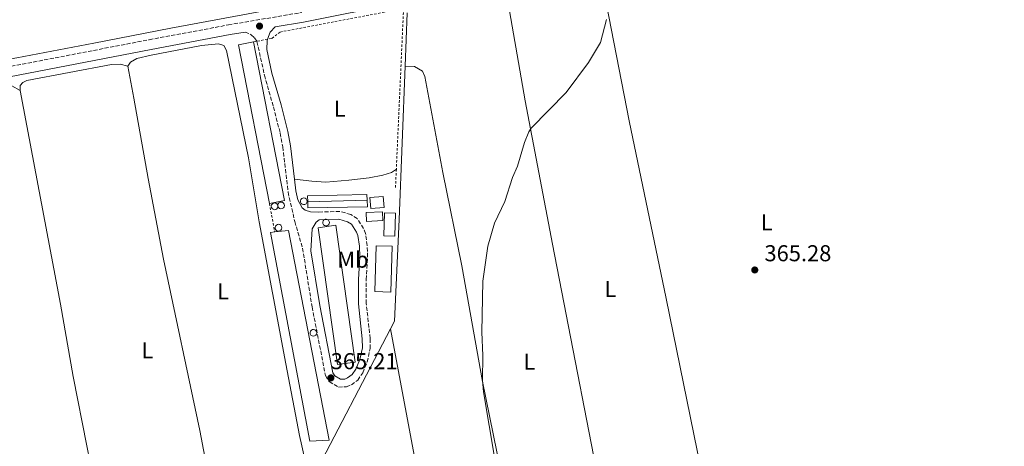
# Model space of a CAD drawing. Units: metres. Extents: x 625211 to 628691, y 4690229 to 4692603.
# Drawn here: x 626038 to 626467, y 4691250 to 4691436 of the extents above; entities that cross this region are included whole.
import ezdxf
from ezdxf.enums import TextEntityAlignment as Align

# ---------------------------------------------------------------- set-up
doc = ezdxf.new("R2010")
doc.units = ezdxf.units.M
doc.header["$MEASUREMENT"] = 0
doc.linetypes.add('DGN Style 2', pattern=[1.7399219301090239, 1.043953158065414, -0.6959687720436097])
doc.linetypes.add('DGN Style 3', pattern=[2.435890702152634, 1.739921930109024, -0.6959687720436097])
for name, color, linetype, lineweight in [('Acequia de obra', 4, 'Continuous', 0), ('Balsa-alberca', 142, 'Continuous', 0), ('Camino', 7, 'DGN Style 3', 0), ('Cota de punto acotado terreno', 7, 'Continuous', 0), ('Curva de nivel intermedia', 30, 'Continuous', 0), ('Depósito elevado (sin especificar)', 1, 'Continuous', 0), ('Edificio', 1, 'Continuous', 13), ('Estanque', 4, 'Continuous', 0), ('Etiqueta de uso rústico', 92, 'Continuous', 0), ('Línea  de muro-pared o tapia', 1, 'Continuous', 13), ('Línea de cambio de uso (parcela vista)', 92, 'Continuous', 0), ('Margen derecho', 7, 'Continuous', 0), ('Punto acotado terreno (símbolo)', 7, 'Continuous', 0), ('Tela metálica o alambrada', 7, 'DGN Style 2', 0)]:
    doc.layers.add(name, color=color, linetype=linetype, lineweight=lineweight)
doc.styles.add('Style-Arial', font='arial.ttf')

# ---------------------------------------------------------------- blocks, each defined once
blk = doc.blocks.new('5PATER')
at = {"layer": 'Balsa-alberca', "linetype": 'Continuous', "lineweight": 0}
h = blk.add_hatch(color=51, dxfattribs=at)
edge = h.paths.add_edge_path()
edge.add_ellipse((0, 0), major_axis=(-0.1095731443231308, -0.1110710700762829), ratio=0.9994222409660317, start_angle=0, end_angle=360)

msp = doc.modelspace()

# ---------------------------------------------------------------- linework, layer by layer
at = {"layer": 'Acequia de obra', "color": 4, "linetype": 'Continuous', "lineweight": 0, "extrusion": (-9.745225115168407e-05, -0.002575840184129344, 0.9999966777696838), "elevation": -11780.22427996689, "flags": 128}
msp.add_lwpolyline([(626206.332610291, 4691401.219663225), (626207.212616134, 4691424.47974039)], dxfattribs=at)
at = {"layer": 'Acequia de obra', "color": 4, "linetype": 'Continuous', "lineweight": 0, "extrusion": (-0.00293691380061738, -0.005623913177386727, 0.9999798728663999), "elevation": -27857.39554932958, "flags": 128}
msp.add_lwpolyline([(626163.3705367467, 4691152.02982778), (626198.3917954501, 4691219.090888306)], dxfattribs=at)
at = {"layer": 'Acequia de obra', "color": 4, "linetype": 'Continuous', "lineweight": 0}
msp.add_polyline3d([(626200.0199999996, 4691301.57, 365.179999999993), (626201.79, 4691304.970000001, 365.2100000000065), (626203.7599999999, 4691349.220000001, 364.9600000000065), (626206.2999999998, 4691416, 365.1399999999995)], dxfattribs=at)
at = {"layer": 'Camino', "color": 7, "linetype": 'DGN Style 3', "lineweight": 0}
for points in [[(625752.1299999995, 4691361.690000001, 364.3999999999941), (625756.8999999972, 4691363.220000001, 364.3999999999941), (625764.9100000003, 4691365.080000003, 364.429999999993), (625780.7100000008, 4691367.789999999, 364.1399999999995), (625794.0399999992, 4691370.080000003, 363.8899999999994), (625831.8599999985, 4691376.45, 363.8899999999994), (625861.7399999984, 4691382.220000001, 363.9299999999931), (625885.5900000001, 4691386.760000002, 364.3999999999941), (625934.2899999978, 4691396.609999999, 364.1199999999953), (626094.87, 4691427.570000002, 364.6600000000034), (626129.3099999975, 4691434.010000004, 365.4100000000035), (626161.350000001, 4691439.449999999, 365.4199999999984)], [(626136.5799999986, 4691430.890000001, 365.4100000000035), (626139.2899999997, 4691429.739999999, 365.4100000000035), (626140.719999998, 4691428.390000002, 365.1600000000035), (626141.7899999986, 4691426.770000001, 365.1600000000035), (626145.0299999998, 4691412.120000003, 365.1600000000035), (626148.9699999981, 4691398.260000002, 364.6499999999943), (626151.8899999994, 4691386.9, 364.6499999999943), (626153.0300000017, 4691380.840000001, 364.6499999999943), (626155.3500000017, 4691361.170000004, 364.6499999999943), (626158.260000002, 4691348.350000002, 364.6499999999943), (626161.6599999995, 4691336.750000002, 364.8999999999942), (626165.8199999991, 4691311.149999999, 364.8999999999942), (626171.6499999984, 4691281.260000004, 364.8999999999942), (626173.2800000003, 4691278.640000002, 364.8999999999942), (626177.2600000009, 4691276.300000001, 364.8999999999942), (626180.73, 4691276.399999999, 365.1600000000035), (626182.9499999996, 4691277.270000001, 365.1600000000035), (626185.7199999989, 4691279.280000003, 365.1600000000035), (626187.8700000015, 4691282.510000003, 364.8999999999942), (626189.8099999992, 4691287.220000001, 364.8999999999942), (626191.129999998, 4691293.04, 364.8999999999942), (626191.1099999979, 4691297.420000004, 364.8999999999942), (626189.4099999992, 4691312.670000002, 364.6499999999943), (626189.4200000004, 4691323.07, 364.6499999999943), (626189.969999998, 4691332.960000001, 364.6499999999943), (626189.8200000004, 4691337.960000001, 364.6499999999943), (626189.1200000008, 4691343.16, 364.6499999999943), (626188.2499999991, 4691345.38, 364.6499999999943), (626185.4999999999, 4691349.630000001, 364.6499999999943), (626182.659999999, 4691351.460000001, 364.6499999999943), (626177.8299999987, 4691352.780000002, 364.3999999999941), (626168.7699999996, 4691352.480000001, 364.3899999999995)]]:
    msp.add_polyline3d(points, dxfattribs=at)
at = {"layer": 'Curva de nivel intermedia', "color": 30, "linetype": 'Continuous', "lineweight": 0, "elevation": 365.0000000000001, "flags": 128}
msp.add_lwpolyline([(626245.3800000004, 4691244.939999999), (626240.5700000003, 4691274.249999999), (626240.0400000005, 4691279.220000001), (626240.2500000006, 4691289.969999999), (626239.8200000015, 4691300.199999999), (626240.1600000013, 4691322.439999999), (626242.3700000017, 4691337.699999999), (626245.32, 4691347.65), (626249.7300000022, 4691357.060000001), (626253.1800000012, 4691367.51), (626255.3200000002, 4691372.49), (626258.3300000011, 4691382.800000001), (626260.3200000003, 4691387.470000001), (626261.2900000004, 4691389.100000001), (626276.540000001, 4691404.550000002), (626286.2500000006, 4691417.679999999), (626291.500000001, 4691426.310000001), (626294.140000001, 4691436.329999999)], dxfattribs=at)
at = {"layer": 'Depósito elevado (sin especificar)', "color": 1, "linetype": 'Continuous', "lineweight": 0, "extrusion": (0.05068568357697312, 0.007948254879753787, 0.9986830261522931), "elevation": 69389.2524040213, "flags": 128}
msp.add_lwpolyline([(4537711.756497956, -1343591.742605514), (4537711.179430915, -1343591.742605514), (4537711.155449195, -1343591.732859894)], dxfattribs=at)
at = {"layer": 'Depósito elevado (sin especificar)', "color": 1, "linetype": 'Continuous', "lineweight": 0, "elevation": 364.7599999999948, "flags": 128}
msp.add_lwpolyline([(626150.9241000004, 4691354.924799999), (626150.9100000003, 4691354.949999999), (626150.8405999999, 4691355.520099999)], dxfattribs=at)
at = {"layer": 'Depósito elevado (sin especificar)', "color": 1, "linetype": 'Continuous', "lineweight": 0}
for points in [[(626162.6699999999, 4691355.84, 364.5599999999977), (626162.0999999996, 4691355.76, 364.5500000000029), (626161.54, 4691355.9, 364.5500000000029), (626161.0800000001, 4691356.26, 364.5599999999977), (626160.79, 4691356.77, 364.6000000000058), (626160.7300000006, 4691357.34, 364.6300000000047), (626160.9000000004, 4691357.9, 364.6600000000035), (626161.2699999996, 4691358.350000001, 364.6900000000023), (626161.7800000003, 4691358.619999999, 364.7100000000065), (626162.1900000004, 4691358.67, 364.7200000000012), (626162.75, 4691358.560000001, 364.7200000000012), (626163.2300000006, 4691358.230000001, 364.6999999999971), (626163.5499999998, 4691357.74, 364.679999999993), (626163.6399999997, 4691357.17, 364.6499999999942), (626163.5099999999, 4691356.600000001, 364.6100000000006), (626163.1699999999, 4691356.140000001, 364.5800000000018)], [(626149.9600000001, 4691353.619999999, 364.7899999999936), (626149.3899999997, 4691353.539999999, 364.8000000000029), (626148.8300000001, 4691353.689999999, 364.8099999999977), (626148.3700000001, 4691354.039999999, 364.8099999999977), (626148.0800000001, 4691354.550000001, 364.8099999999977), (626148.0199999996, 4691355.130000001, 364.8099999999977), (626148.1900000004, 4691355.680000001, 364.8000000000029), (626148.5499999998, 4691356.130000001, 364.7899999999936), (626149.0700000003, 4691356.4, 364.7799999999988), (626149.4699999997, 4691356.460000001, 364.7700000000041), (626150.04, 4691356.34, 364.7700000000041), (626150.5199999996, 4691356.01, 364.7599999999948), (626150.8405999999, 4691355.520099999, 364.7599999999948), (626150.9299999997, 4691354.949999999, 364.7599999999948), (626150.9241000004, 4691354.924799999, 364.760500000004), (626150.7999999998, 4691354.390000001, 364.7700000000041), (626150.4600000001, 4691353.92, 364.7700000000041)], [(626152.79, 4691354.02, 364.7299999999959), (626152.2100000001, 4691353.939999999, 364.7400000000052), (626151.6500000004, 4691354.09, 364.75), (626151.1900000004, 4691354.449999999, 364.7599999999948), (626150.9241000004, 4691354.924799999, 364.7599999999948), (626150.9100000003, 4691354.949999999, 364.7599999999948), (626150.8405999999, 4691355.520099999, 364.7599999999948), (626150.8399999999, 4691355.529999999, 364.7599999999948), (626151.0099999999, 4691356.09, 364.75), (626151.3799999999, 4691356.529999999, 364.7400000000052), (626151.8899999997, 4691356.800000001, 364.7299999999959), (626152.2999999998, 4691356.859999999, 364.7299999999959), (626152.8700000001, 4691356.74, 364.7100000000065), (626153.3499999996, 4691356.42, 364.7100000000065), (626153.6600000003, 4691355.930000001, 364.6999999999971), (626153.7599999999, 4691355.350000001, 364.6999999999971), (626153.6299999999, 4691354.789999999, 364.7100000000065), (626153.2800000003, 4691354.32, 364.7200000000012)], [(626151.6500000004, 4691344.32, 364.8899999999995), (626151.0700000003, 4691344.24, 364.8999999999942), (626150.5099999999, 4691344.390000001, 364.9100000000035), (626150.0499999998, 4691344.75, 364.9100000000035), (626149.7699999996, 4691345.25, 364.8999999999942), (626149.7000000002, 4691345.83, 364.8800000000047), (626149.8700000001, 4691346.390000001, 364.8600000000006), (626150.2400000002, 4691346.83, 364.8399999999965), (626150.75, 4691347.100000001, 364.8300000000018), (626151.1600000003, 4691347.16, 364.820000000007), (626151.7300000006, 4691347.050000001, 364.8099999999977), (626152.2100000001, 4691346.720000001, 364.8099999999977), (626152.5199999996, 4691346.230000001, 364.820000000007), (626152.6200000001, 4691345.66, 364.8300000000018), (626152.4900000002, 4691345.09, 364.8500000000058), (626152.1399999997, 4691344.619999999, 364.8699999999953)], [(626172.3600000005, 4691346.550000001, 364.5299999999988), (626171.7800000003, 4691346.470000001, 364.5399999999936), (626171.2199999997, 4691346.619999999, 364.5399999999936), (626170.7699999996, 4691346.980000001, 364.5399999999936), (626170.4800000006, 4691347.49, 364.5), (626170.4199999999, 4691348.060000001, 364.4600000000065), (626170.5800000001, 4691348.619999999, 364.429999999993), (626170.9500000002, 4691349.07, 364.3999999999942), (626171.4699999997, 4691349.34, 364.3899999999995), (626171.8700000001, 4691349.390000001, 364.3899999999995), (626172.4400000004, 4691349.279999999, 364.3899999999995), (626172.9199999999, 4691348.949999999, 364.4100000000035), (626173.2300000006, 4691348.460000001, 364.4400000000023), (626173.3300000001, 4691347.890000001, 364.4799999999959), (626173.2000000002, 4691347.32, 364.5), (626172.8600000005, 4691346.850000001, 364.5200000000041)], [(626166.9100000003, 4691298.529999999, 364.9100000000035), (626166.3300000001, 4691298.439999999, 364.9100000000035), (626165.7699999996, 4691298.59, 364.9100000000035), (626165.3200000003, 4691298.949999999, 364.9100000000035), (626165.0300000003, 4691299.460000001, 364.9100000000035), (626164.9699999997, 4691300.029999999, 364.9100000000035), (626165.1299999999, 4691300.59, 364.9100000000035), (626165.5, 4691301.039999999, 364.9100000000035), (626166.0199999996, 4691301.310000001, 364.9100000000035), (626166.4199999999, 4691301.359999999, 364.9100000000035), (626166.9900000002, 4691301.25, 364.8999999999942), (626167.4699999997, 4691300.92, 364.8999999999942), (626167.7800000003, 4691300.430000001, 364.8999999999942), (626167.8799999999, 4691299.859999999, 364.8999999999942), (626167.75, 4691299.289999999, 364.8999999999942), (626167.4100000003, 4691298.83, 364.8999999999942)]]:
    msp.add_polyline3d(points, close=True, dxfattribs=at)
for points in [[(626162.0999999996, 4691355.76, 364.5500000000029), (626161.54, 4691355.9, 364.5500000000029), (626161.0800000001, 4691356.26, 364.5599999999977), (626160.79, 4691356.77, 364.6000000000058), (626160.7300000006, 4691357.34, 364.6300000000047), (626160.9000000004, 4691357.9, 364.6600000000035), (626161.2699999996, 4691358.350000001, 364.6900000000023), (626161.7800000003, 4691358.619999999, 364.7100000000065), (626162.1900000004, 4691358.67, 364.7200000000012), (626162.75, 4691358.560000001, 364.7200000000012), (626163.2300000006, 4691358.230000001, 364.6999999999971), (626163.5499999998, 4691357.74, 364.679999999993), (626163.6399999997, 4691357.17, 364.6499999999942), (626163.5099999999, 4691356.600000001, 364.6100000000006), (626163.1699999999, 4691356.140000001, 364.5800000000018), (626162.6699999999, 4691355.84, 364.5599999999977), (626162.0999999996, 4691355.76, 364.5500000000029)], [(626150.9241000004, 4691354.924799999, 364.760500000004), (626150.7999999998, 4691354.390000001, 364.7700000000041), (626150.4600000001, 4691353.92, 364.7700000000041), (626149.9600000001, 4691353.619999999, 364.7899999999936), (626149.3899999997, 4691353.539999999, 364.8000000000029), (626148.8300000001, 4691353.689999999, 364.8099999999977), (626148.3700000001, 4691354.039999999, 364.8099999999977), (626148.0800000001, 4691354.550000001, 364.8099999999977), (626148.0199999996, 4691355.130000001, 364.8099999999977), (626148.1900000004, 4691355.680000001, 364.8000000000029), (626148.5499999998, 4691356.130000001, 364.7899999999936), (626149.0700000003, 4691356.4, 364.7799999999988), (626149.4699999997, 4691356.460000001, 364.7700000000041), (626150.04, 4691356.34, 364.7700000000041), (626150.5199999996, 4691356.01, 364.7599999999948), (626150.8405999999, 4691355.520099999, 364.7599999999948)], [(626150.8405999999, 4691355.520099999, 364.7599999999948), (626150.8399999999, 4691355.529999999, 364.7599999999948), (626151.0099999999, 4691356.09, 364.75), (626151.3799999999, 4691356.529999999, 364.7400000000052), (626151.8899999997, 4691356.800000001, 364.7299999999959), (626152.2999999998, 4691356.859999999, 364.7299999999959), (626152.8700000001, 4691356.74, 364.7100000000065), (626153.3499999996, 4691356.42, 364.7100000000065), (626153.6600000003, 4691355.930000001, 364.6999999999971), (626153.7599999999, 4691355.350000001, 364.6999999999971), (626153.6299999999, 4691354.789999999, 364.7100000000065), (626153.2800000003, 4691354.32, 364.7200000000012), (626152.79, 4691354.02, 364.7299999999959), (626152.2100000001, 4691353.939999999, 364.7400000000052), (626151.6500000004, 4691354.09, 364.75), (626151.1900000004, 4691354.449999999, 364.7599999999948), (626150.9241000004, 4691354.924799999, 364.7599999999948)], [(626151.0700000003, 4691344.24, 364.8999999999942), (626150.5099999999, 4691344.390000001, 364.9100000000035), (626150.0499999998, 4691344.75, 364.9100000000035), (626149.7699999996, 4691345.25, 364.8999999999942), (626149.7000000002, 4691345.83, 364.8800000000047), (626149.8700000001, 4691346.390000001, 364.8600000000006), (626150.2400000002, 4691346.83, 364.8399999999965), (626150.75, 4691347.100000001, 364.8300000000018), (626151.1600000003, 4691347.16, 364.820000000007), (626151.7300000006, 4691347.050000001, 364.8099999999977), (626152.2100000001, 4691346.720000001, 364.8099999999977), (626152.5199999996, 4691346.230000001, 364.820000000007), (626152.6200000001, 4691345.66, 364.8300000000018), (626152.4900000002, 4691345.09, 364.8500000000058), (626152.1399999997, 4691344.619999999, 364.8699999999953), (626151.6500000004, 4691344.32, 364.8899999999995), (626151.0700000003, 4691344.24, 364.8999999999942)], [(626171.7800000003, 4691346.470000001, 364.5399999999936), (626171.2199999997, 4691346.619999999, 364.5399999999936), (626170.7699999996, 4691346.980000001, 364.5399999999936), (626170.4800000006, 4691347.49, 364.5), (626170.4199999999, 4691348.060000001, 364.4600000000065), (626170.5800000001, 4691348.619999999, 364.429999999993), (626170.9500000002, 4691349.07, 364.3999999999942), (626171.4699999997, 4691349.34, 364.3899999999995), (626171.8700000001, 4691349.390000001, 364.3899999999995), (626172.4400000004, 4691349.279999999, 364.3899999999995), (626172.9199999999, 4691348.949999999, 364.4100000000035), (626173.2300000006, 4691348.460000001, 364.4400000000023), (626173.3300000001, 4691347.890000001, 364.4799999999959), (626173.2000000002, 4691347.32, 364.5), (626172.8600000005, 4691346.850000001, 364.5200000000041), (626172.3600000005, 4691346.550000001, 364.5299999999988), (626171.7800000003, 4691346.470000001, 364.5399999999936)], [(626166.3300000001, 4691298.439999999, 364.9100000000035), (626165.7699999996, 4691298.59, 364.9100000000035), (626165.3200000003, 4691298.949999999, 364.9100000000035), (626165.0300000003, 4691299.460000001, 364.9100000000035), (626164.9699999997, 4691300.029999999, 364.9100000000035), (626165.1299999999, 4691300.59, 364.9100000000035), (626165.5, 4691301.039999999, 364.9100000000035), (626166.0199999996, 4691301.310000001, 364.9100000000035), (626166.4199999999, 4691301.359999999, 364.9100000000035), (626166.9900000002, 4691301.25, 364.8999999999942), (626167.4699999997, 4691300.92, 364.8999999999942), (626167.7800000003, 4691300.430000001, 364.8999999999942), (626167.8799999999, 4691299.859999999, 364.8999999999942), (626167.75, 4691299.289999999, 364.8999999999942), (626167.4100000003, 4691298.83, 364.8999999999942), (626166.9100000003, 4691298.529999999, 364.9100000000035), (626166.3300000001, 4691298.439999999, 364.9100000000035)]]:
    msp.add_polyline3d(points, dxfattribs=at)
at = {"layer": 'Edificio', "color": 1, "linetype": 'Continuous', "lineweight": 13, "extrusion": (0.1486975711459291, 0.02908504685529101, 0.9884549015431745), "elevation": 229918.6294480416, "flags": 128}
msp.add_lwpolyline([(4483913.085504933, -1497519.523807946), (4483913.092629232, -1497512.793715142), (4483983.471496798, -1497512.793715142), (4483983.474186525, -1497519.525705395), (4483913.085504933, -1497519.523807946)], close=True, dxfattribs=at)
at = {"layer": 'Edificio', "color": 51, "linetype": 'Continuous', "lineweight": 13, "extrusion": (0.1486975711459291, 0.02908504685529101, 0.9884549015431745), "elevation": 229918.6295643818, "flags": 128}
msp.add_lwpolyline([(4483913.092629232, -1497512.793715142), (4483983.471496798, -1497512.793715142), (4483983.474186525, -1497519.525705395)], dxfattribs=at)
at = {"layer": 'Edificio', "color": 51, "linetype": 'Continuous', "lineweight": 13, "extrusion": (0.1487402832397777, 0.02908918972989326, 0.988448353320804), "elevation": 229964.8069145276, "flags": 128}
msp.add_lwpolyline([(4484024.790797167, -1497388.71571971), (4483954.402115549, -1497388.71571971), (4483954.409058427, -1497381.98562671)], dxfattribs=at)
at = {"layer": 'Edificio', "color": 1, "linetype": 'Continuous', "lineweight": 13, "extrusion": (-0.009657432171731664, -0.0002281283172728053, 0.9999533398920769), "elevation": -6751.304045253914, "flags": 128}
msp.add_lwpolyline([(626164.1260175282, 4691356.241911393), (626138.2548095939, 4691355.581911375), (626138.1948123925, 4691358.121911441), (626164.0660203268, 4691358.781911458), (626164.1260175282, 4691356.241911393)], close=True, dxfattribs=at)
at = {"layer": 'Edificio', "color": 51, "linetype": 'Continuous', "lineweight": 13, "extrusion": (-0.009657432171731664, -0.0002281283172728053, 0.9999533398920769), "elevation": -6751.304045253914, "flags": 128}
msp.add_lwpolyline([(626138.2548095939, 4691355.581911375), (626138.1948123925, 4691358.121911441), (626164.0660203268, 4691358.781911458), (626164.1260175282, 4691356.241911393)], dxfattribs=at)
at = {"layer": 'Edificio', "color": 1, "linetype": 'Continuous', "lineweight": 13, "flags": 128}
for points, elevation in [([(626197.2199999997, 4691354.529999999), (626191.4000000004, 4691354.060000001), (626191.0199999996, 4691358.77), (626196.8300000001, 4691359.24), (626197.2199999997, 4691354.529999999)], 369.6499999999942), ([(626184.5199999996, 4691287.109999999), (626176.9299999997, 4691286.039999999), (626168.5199999996, 4691345.699999999), (626176.1100000005, 4691346.77), (626184.5199999996, 4691287.109999999)], 367.4799999999959), ([(626173.2300000006, 4691253.130000001), (626164.8899999997, 4691252.77), (626147.6699999999, 4691343.67), (626149.5099999999, 4691343.859999999), (626155.5099999999, 4691344.5), (626173.2300000006, 4691253.130000001)], 367.4799999999959)]:
    msp.add_lwpolyline(points, close=True, dxfattribs=dict(at, elevation=elevation))
at = {"layer": 'Edificio', "color": 51, "linetype": 'Continuous', "lineweight": 13, "flags": 128}
for points, elevation in [([(626191.4000000004, 4691354.060000001), (626191.0199999996, 4691358.77), (626196.8300000001, 4691359.24), (626197.2199999997, 4691354.529999999), (626191.4000000004, 4691354.060000001)], 369.6499999999942), ([(626176.9299999997, 4691286.039999999), (626168.5199999996, 4691345.699999999), (626176.1100000005, 4691346.77), (626184.5199999996, 4691287.109999999), (626176.9299999997, 4691286.039999999)], 367.4799999999959), ([(626149.5099999999, 4691343.859999999), (626155.5099999999, 4691344.5), (626173.2300000006, 4691253.130000001), (626164.8899999997, 4691252.77), (626147.6699999999, 4691343.67), (626149.5099999999, 4691343.859999999)], 367.4799999999959)]:
    msp.add_lwpolyline(points, dxfattribs=dict(at, elevation=elevation))
at = {"layer": 'Edificio', "color": 51, "linetype": 'Continuous', "lineweight": 13, "extrusion": (-0.00965696678222458, -0.000246370238741582, 0.9999533400585612), "elevation": -6836.592001050881, "flags": 128}
msp.add_lwpolyline([(626164.128661258, 4691356.118045857), (626138.2574533237, 4691355.458045837)], dxfattribs=at)
at = {"layer": 'Edificio', "color": 1, "linetype": 'Continuous', "lineweight": 13, "extrusion": (0.1097223045843937, -0.00306762309697376, 0.9939575471644776), "elevation": 54682.18329924627, "flags": 128}
msp.add_lwpolyline([(4707005.753558448, -491816.1613417082), (4706985.71573172, -491816.1613417082), (4706985.720862016, -491809.1460887778), (4707005.748692651, -491809.1463665605), (4707005.753558448, -491816.1613417082)], close=True, dxfattribs=at)
at = {"layer": 'Edificio', "color": 51, "linetype": 'Continuous', "lineweight": 13, "extrusion": (0.1097223045843937, -0.00306762309697376, 0.9939575471644776), "elevation": 54682.18329924629, "flags": 128}
msp.add_lwpolyline([(4706985.71573172, -491816.1613417082), (4706985.720862016, -491809.1460887778), (4707005.748692651, -491809.1463665605), (4707005.753558448, -491816.1613417082), (4706985.71573172, -491816.1613417082)], dxfattribs=at)
at = {"layer": 'Estanque', "color": 4, "linetype": 'Continuous', "lineweight": 0, "elevation": 364.929999999993, "flags": 128}
for points in [[(626196.6699999999, 4691348.779999999), (626189.5099999999, 4691348.449999999), (626189.3399999999, 4691352.32), (626196.5, 4691352.65), (626196.6699999999, 4691348.779999999)], [(626202.2199999997, 4691351.980000001), (626201.9299999997, 4691342.07), (626197.0899999999, 4691342.210000001), (626197.3700000001, 4691352.119999999), (626202.2199999997, 4691351.980000001)]]:
    msp.add_lwpolyline(points, close=True, dxfattribs=at)
for points in [[(626196.6699999999, 4691348.779999999), (626189.5099999999, 4691348.449999999), (626189.3399999999, 4691352.32), (626196.5, 4691352.65), (626196.6699999999, 4691348.779999999)], [(626197.0899999999, 4691342.210000001), (626197.3700000001, 4691352.119999999), (626202.2199999997, 4691351.980000001), (626201.9299999997, 4691342.07), (626197.0899999999, 4691342.210000001)]]:
    msp.add_lwpolyline(points, dxfattribs=at)
at = {"layer": 'Línea  de muro-pared o tapia', "color": 1, "linetype": 'Continuous', "lineweight": 13}
msp.add_polyline3d([(626189.79, 4691357.66, 366.3300000000018), (626189.8799999999, 4691354.779999999, 366.3300000000018), (626164, 4691354.33, 366.3300000000018), (626163.9199999999, 4691357, 366.0800000000018)], dxfattribs=at)
at = {"layer": 'Línea de cambio de uso (parcela vista)', "color": 92, "linetype": 'Continuous', "lineweight": 0}
for points in [[(626344.2000000002, 4691196.630000001, 365.2400000000052), (626320.0899999999, 4691314.869999999, 364.9799999999959), (626303.9800000006, 4691392.210000001, 364.9799999999959), (626291.79, 4691454.939999999, 364.6999999999971)], [(626250.0800000001, 4691450.33, 364.6999999999971), (626258.5999999996, 4691400.9, 364.6999999999971), (626270.5599999997, 4691338.51, 364.9499999999971), (626295.4400000004, 4691210.83, 365.2100000000065), (626300.8300000001, 4691186.41, 364.9499999999971)], [(626169.3099999997, 4691444.67, 364.6999999999971), (626104.25, 4691432.57, 364.6999999999971), (626070.75, 4691426.039999999, 364.6999999999971), (626037.1299999999, 4691419.609999999, 364.1900000000023), (626003.7199999997, 4691413.66, 364.1900000000023), (625972.04, 4691407.180000001, 364.1900000000023), (625939.2699999996, 4691401.039999999, 364.1900000000023), (625908.0599999997, 4691394.789999999, 364.1900000000023), (625839.1799999997, 4691381.77, 364.1900000000023), (625817.3600000005, 4691378.060000001, 364.1900000000023), (625795.5700000003, 4691373.430000001, 364.1900000000023), (625755.8300000001, 4691366.060000001, 364.4400000000023), (625754.3200000003, 4691366.439999999, 364.4400000000023), (625753.7100000001, 4691367.33, 364.1900000000023), (625753.8899999997, 4691371.779999999, 364.1900000000023), (625755.3600000005, 4691376.109999999, 364.1900000000023), (625761.0599999997, 4691384.09, 364.1900000000023), (625790.1100000005, 4691422.430000001, 363.929999999993), (625798.0899999999, 4691432.730000001, 363.929999999993), (625804.4000000004, 4691439.880000001, 363.929999999993)], [(626085.4699999997, 4691416.109999999, 364.6999999999971), (626086.6500000004, 4691417.75, 364.6999999999971), (626089.4400000004, 4691419.34, 364.6999999999971), (626095.7100000001, 4691420.869999999, 364.6999999999971), (626117.6699999999, 4691425.07, 364.6999999999971), (626125.0899999999, 4691425.779999999, 364.6999999999971), (626127.4100000003, 4691425.050000001, 364.6999999999971), (626128.4400000004, 4691422.83, 364.6999999999971), (626138.0599999997, 4691376.050000001, 364.6999999999971), (626142.7599999999, 4691348.27, 364.9499999999971), (626154.3300000001, 4691286.460000001, 364.9499999999971), (626160.3099999997, 4691255.189999999, 364.9499999999971), (626165, 4691234.51, 364.6999999999971)], [(626038.5800000001, 4691405.439999999, 364.4400000000023), (626038.6600000003, 4691407.57, 364.4400000000023), (626039.7400000002, 4691408.880000001, 364.4400000000023), (626041.5300000003, 4691409.850000001, 364.4400000000023), (626078.3899999997, 4691416.810000001, 364.6999999999971), (626082.1299999999, 4691416.92, 364.6999999999971), (626085.4699999997, 4691416.109999999, 364.6999999999971)], [(626132.1299999999, 4691171.189999999, 364.8699999999953), (626122.8600000005, 4691226.060000001, 364.8699999999953), (626116.9299999997, 4691257.34, 364.8699999999953), (626101.1100000005, 4691331.960000001, 364.6100000000006), (626094.4100000003, 4691367.17, 364.3600000000006), (626088.1600000003, 4691402.08, 364.3600000000006), (626085.4699999997, 4691416.109999999, 364.6999999999971)], [(626261.8899999997, 4691175.15, 364.9499999999971), (626254.3099999997, 4691208.83, 364.9499999999971), (626240.1299999999, 4691278.74, 364.9499999999971), (626231.0499999998, 4691329.130000001, 364.9499999999971), (626222.7999999998, 4691369.800000001, 364.9499999999971), (626214.9400000004, 4691411.609999999, 364.9499999999971), (626213.8499999996, 4691413.930000001, 364.9499999999971), (626210.4699999997, 4691415.960000001, 364.9499999999971), (626206.2999999998, 4691416, 365.1399999999995)], [(626038.5800000001, 4691405.439999999, 364.4400000000023), (626034.9400000004, 4691407.52, 364.1900000000023), (626033.0599999997, 4691407.730000001, 364.1900000000023), (626028.8899999997, 4691407.600000001, 364.1900000000023), (626023.0800000001, 4691406.890000001, 364.1900000000023), (625971.3499999996, 4691396.26, 364.1900000000023), (625966.0499999998, 4691394.550000001, 364.1900000000023), (625964.2400000002, 4691392.51, 364.1900000000023), (625963.0800000001, 4691390.230000001, 364.1900000000023)], [(626091.1100000005, 4691137.300000001, 364.6999999999971), (626087.0700000003, 4691153.92, 364.6999999999971), (626080.9400000004, 4691186.42, 364.6999999999971), (626074.2199999997, 4691217.350000001, 364.6999999999971), (626067.5800000001, 4691250.640000001, 364.6999999999971), (626061.7400000002, 4691280.949999999, 364.4400000000023), (626056.1799999997, 4691312.34, 364.4400000000023), (626038.5800000001, 4691405.439999999, 364.4400000000023)], [(626202.5199999996, 4691371.210000001, 365.179999999993), (626200.4699999997, 4691369.75, 365.179999999993), (626196.6600000003, 4691368.57, 365.179999999993), (626190.7000000002, 4691367.480000001, 365.179999999993), (626181.8499999996, 4691366.4, 365.179999999993), (626171.7699999996, 4691365.51, 365.179999999993), (626165.6600000003, 4691365.960000001, 365.179999999993), (626158.1200000001, 4691366.779999999, 364.6499999999942)], [(626200.0199999996, 4691301.57, 365.179999999993), (626222.3399999999, 4691182.26, 364.929999999993), (626224.0599999997, 4691171.449999999, 364.929999999993), (626225.6500000004, 4691166.619999999, 364.9499999999971)]]:
    msp.add_polyline3d(points, dxfattribs=at)
at = {"layer": 'Margen derecho', "color": 7, "linetype": 'Continuous', "lineweight": 0}
for points in [[(626487.1499999987, 4691521.99, 365.0599999999977), (626396.5900000003, 4691494.88, 365.1699999999982), (626381.9200000009, 4691490.34, 365.2400000000052), (626345.0799999983, 4691478.960000001, 365.4199999999984), (626318.6299999994, 4691471.090000001, 365.1699999999982), (626291.6900000012, 4691463.230000001, 365.4199999999984), (626272.3500000001, 4691458.140000002, 365.4199999999984), (626244.4899999985, 4691451.690000001, 365.4199999999984), (626162.1299999988, 4691435.220000001, 365.4199999999984), (626149.7100000001, 4691433.11, 365.4199999999984), (626147.5799999977, 4691430.859999999, 365.4199999999984), (626146.8400000001, 4691429.02, 365.4199999999984), (626146.2999999992, 4691427.180000001, 365.4199999999984), (626146.0399999977, 4691423.330000004, 365.1600000000035), (626148.3299999988, 4691412.960000002, 365.1600000000035), (626152.2600000005, 4691399.149999999, 364.6499999999943), (626155.2199999976, 4691387.640000002, 364.6499999999943), (626156.409999999, 4691381.350000002, 364.6499999999943), (626158.120000001, 4691366.780000002, 364.6499999999943)], [(626136.5799999986, 4691430.890000001, 365.4100000000035), (626130.0699999996, 4691429.780000002, 365.4100000000035), (626095.6700000024, 4691423.350000001, 364.6600000000034), (625935.1200000015, 4691392.399999999, 364.1199999999953)], [(626168.7699999996, 4691352.480000001, 364.3899999999995), (626165.1299999984, 4691352.640000002, 364.3899999999995), (626162.8599999996, 4691353.320000002, 364.3899999999995), (626161.4899999973, 4691354.350000001, 364.3899999999995), (626159.6000000008, 4691357.840000001, 364.6499999999943), (626158.7100000011, 4691361.75, 364.6499999999943), (626158.120000001, 4691366.780000002, 364.6499999999943)], [(626177.4299999987, 4691349.350000001, 364.3999999999941), (626168.8799999991, 4691349.070000002, 364.3899999999995), (626167.52, 4691348.120000003, 364.6499999999943), (626165.8999999973, 4691345.13, 364.6499999999943), (626165.3000000005, 4691335.590000002, 364.8999999999942), (626169.1700000018, 4691311.750000001, 364.8999999999942), (626174.8700000015, 4691282.530000003, 364.8999999999942), (626175.73, 4691281.149999999, 364.8999999999942), (626178.1399999994, 4691279.739999998, 364.8999999999942), (626180.0399999993, 4691279.79, 365.1600000000035), (626181.2999999999, 4691280.290000001, 365.1600000000035), (626183.2299999989, 4691281.690000002, 365.1600000000035), (626184.8500000016, 4691284.120000003, 364.8999999999942), (626186.5500000004, 4691288.25, 364.8999999999942), (626187.7199999995, 4691293.410000001, 364.8999999999942), (626187.6999999993, 4691297.220000001, 364.8999999999942), (626186.0000000005, 4691312.480000002, 364.6499999999943), (626186.0100000016, 4691323.160000003, 364.6499999999943), (626186.5500000004, 4691333.010000002, 364.6499999999943), (626186.4099999996, 4691337.680000002, 364.6499999999943), (626185.7899999982, 4691342.29, 364.6499999999943), (626185.1999999981, 4691343.810000001, 364.6499999999943), (626183.03, 4691347.160000001, 364.6499999999943), (626181.2499999986, 4691348.31, 364.6499999999943), (626177.4299999987, 4691349.350000001, 364.3999999999941)]]:
    msp.add_polyline3d(points, dxfattribs=at)
at = {"layer": 'Tela metálica o alambrada', "color": 7, "linetype": 'DGN Style 2', "lineweight": 0, "extrusion": (-0.0001042754259847495, -0.002310101747356475, 0.9999973262747017), "elevation": -10537.6633406356, "flags": 128}
msp.add_lwpolyline([(626202.5546749189, 4691359.384826276), (626202.1646728358, 4691350.744803221)], dxfattribs=at)
at = {"layer": 'Tela metálica o alambrada', "color": 7, "linetype": 'DGN Style 2', "lineweight": 0, "extrusion": (-0.003601974329438781, 0.01954229055864026, 0.99980254283566), "elevation": 89789.46822812557, "flags": 128}
msp.add_lwpolyline([(-1466146.948194891, -4499248.241802114), (-1466146.948194891, -4499235.660951585)], dxfattribs=at)
at = {"layer": 'Tela metálica o alambrada', "color": 7, "linetype": 'DGN Style 2', "lineweight": 0}
msp.add_polyline3d([(626140.25, 4691426.58, 364.6499999999942), (626148.2800000003, 4691428.16, 364.6499999999942), (626151.8399999999, 4691430.890000001, 364.8999999999942), (626205.6600000003, 4691441.15, 365.4100000000035), (626202.5199999996, 4691371.210000001, 365.179999999993)], dxfattribs=at)

# ---------------------------------------------------------------- block references
at = {"layer": 'Punto acotado terreno (símbolo)', "color": 7, "linetype": 'Continuous', "lineweight": 0, "xscale": 10, "yscale": 10, "zscale": 10}
for p in [(626142.9100000008, 4691433.489999998, 365.2799999999993), (626358.7199999974, 4691327.280000002, 365.2799999999993), (626173.9899999986, 4691280.280000002, 365.2100000000073)]:
    msp.add_blockref('5PATER', p, dxfattribs=at)

# ---------------------------------------------------------------- texts
at = {"layer": 'Cota de punto acotado terreno', "color": 7, "linetype": 'Continuous', "lineweight": 0, "style": 'Style-Arial'}
for s, p in [('365.28', (626362.9299999991, 4691331.070000002, 365.2799999999988)), ('365.21', (626173.9100000008, 4691284.059999999, 365.2100000000065))]:
    msp.add_text(s, height=7.000000000000002, dxfattribs=at).set_placement(p)
at = {"layer": 'Etiqueta de uso rústico', "color": 92, "linetype": 'Continuous', "lineweight": 0, "style": 'Style-Arial'}
for s, p in [('L', (626177.8414203792, 4691397.520009998, 364.8600000000006)), ('L', (626363.911420379, 4691348.00001, 365.3000000000029)), ('Mb', (626183.6002462438, 4691331.780009999, 364.6999999999971)), ('L', (626126.9914203809, 4691317.960009999, 364.7799999999988)), ('L', (626295.7914203773, 4691318.950009999, 364.9799999999959)), ('L', (626094.071420379, 4691292.240009996, 364.6300000000047)), ('L', (626260.4914203817, 4691287.380009997, 365))]:
    msp.add_text(s, height=7.000000000000002, dxfattribs=at).set_placement(p, align=Align.MIDDLE_CENTER)

doc.saveas('drawing.dxf')
